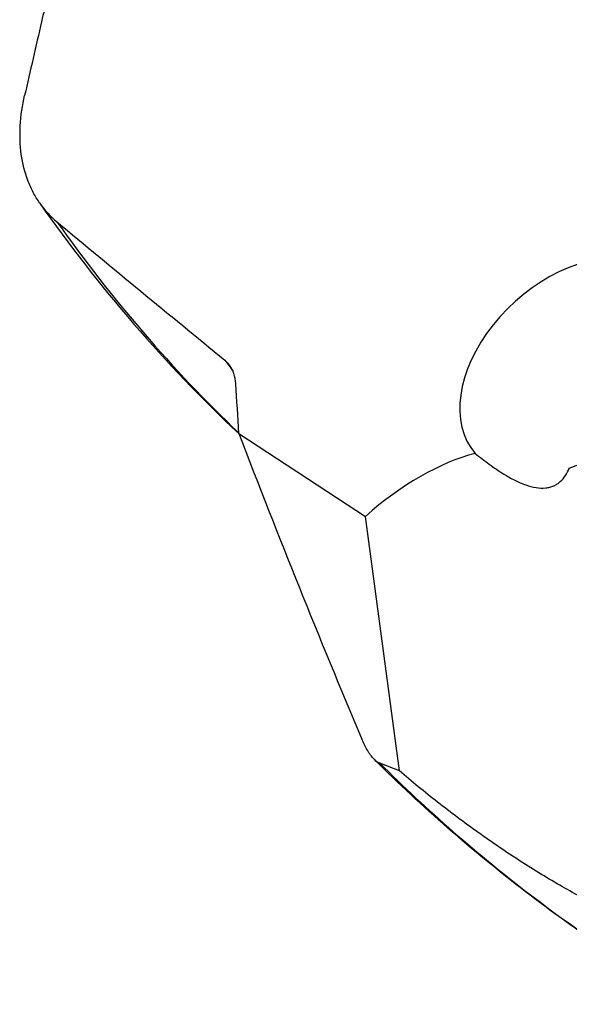
# Model space of a CAD drawing. Units: millimetres. Extents: x 0 to 594, y 0 to 420.
# Drawn here: x 76 to 87, y 83 to 102 of the extents above; entities that cross this region are included whole.
import ezdxf

# ---------------------------------------------------------------- set-up
doc = ezdxf.new("R2010")
doc.units = ezdxf.units.MM
doc.header["$LTSCALE"] = 32.67
doc.layers.add('607078324-000_CL', color=7, linetype='CONTINUOUS')

msp = doc.modelspace()

# ---------------------------------------------------------------- linework, layer by layer
at = {"layer": '607078324-000_CL', "color": 7, "linetype": 'CONTINUOUS'}
for p, q in [((80.776, 93.7913), (80.7833, 93.7844)), ((80.7795, 93.7951), (83.2529, 92.1683)), ((83.9191, 87.1891), (83.2529, 92.1683)), ((83.9191, 87.1891), (83.5348, 87.3411))]:
    msp.add_line(p, q, dxfattribs=at)
for centre, radius, start, end in [((78.4075, 99.3629), 1.8565, 214.98733, 230.29699), ((532.5663, 646.5747), 712.983, 230.3089725, 230.6507294), ((80.1474, 94.7958), 0.5594, 36.91124, 50.63773), ((249.6007, 158.1802), 180.6821, 200.875863, 202.921117), ((105.4541, 109.5351), 31.2163, 225.11097, 225.35679)]:
    msp.add_arc(centre, radius, start, end, dxfattribs=at)
at = {"layer": '607078324-000_CL', "color": 9, "linetype": 'CONTINUOUS'}
for centre, radius, start, end in [((104.312, 113.0886), 29.764, 216.87439, 217.13032), ((104.2589, 113.0484), 29.6974, 217.13032, 217.3774)]:
    msp.add_arc(centre, radius, start, end, dxfattribs=at)
at = {"layer": '607078324-000_CL', "color": 7, "linetype": 'CONTINUOUS'}
for centre, major_axis, ratio, start_param, end_param in [((87.308, 95.104), (1.8915, 1.7201), 0.6642055, 4.1384047, 9.4096931), ((84.2202, 89.0857), (2.9214, 4.1058), 0.5543007, 0.584888, 1.173255)]:
    msp.add_ellipse(centre, major_axis=major_axis, ratio=ratio, start_param=start_param, end_param=end_param, dxfattribs=at)
for points, knots in [([(77.0317, 102.3312), (76.9948, 102.171), (76.8473, 101.5304), (76.7004, 100.8896), (76.5905, 100.409)], [0, 0, 0, 0, 0.2500624, 1, 1, 1, 1]), ([(76.8866, 98.2984), (76.8391, 98.3661), (76.7521, 98.5092), (76.6121, 98.8222), (76.505, 99.2605), (76.4877, 99.8271), (76.5457, 100.2132), (76.5905, 100.409)], [0, 0, 0, 0, 0.1131376, 0.2284768, 0.4684812, 0.7250159, 1, 1, 1, 1]), ([(76.8866, 98.2984), (77.4602, 97.4802), (78.6815, 95.9081), (80.0569, 94.4685), (80.776, 93.7913)], [0, 0, 0, 0, 0.5029035, 1, 1, 1, 1]), ([(80.7204, 94.768), (80.7163, 94.8349), (80.6983, 94.9338), (80.647, 95.0535), (80.6133, 95.107), (80.5947, 95.1318)], [0, 0, 0, 0, 0.5160409, 0.7609316, 1, 1, 1, 1]), ([(85.3995, 93.403), (85.4896, 93.3292), (85.6709, 93.1878), (85.8613, 93.0583), (85.9581, 92.9991)], [0, 0, 0, 0, 0.5062965, 1, 1, 1, 1]), ([(85.9581, 92.9991), (86.0288, 92.9559), (86.1688, 92.8769), (86.3808, 92.7843), (86.584, 92.7286), (86.7458, 92.7199), (86.8608, 92.74), (86.9371, 92.7664), (87.0057, 92.8038), (87.0871, 92.8669), (87.1716, 92.9696), (87.2196, 93.0647), (87.2404, 93.115)], [0, 0, 0, 0, 0.1643505, 0.3183637, 0.457777, 0.5801633, 0.6357167, 0.6884776, 0.7395249, 0.7899417, 0.8921358, 1, 1, 1, 1]), ([(83.4236, 87.4192), (83.3989, 87.4438), (83.352, 87.5), (83.2681, 87.629), (83.2163, 87.7366), (83.1849, 87.8111)], [0, 0, 0, 0, 0.2269947, 0.4740537, 1, 1, 1, 1]), ([(83.5348, 87.3411), (83.5151, 87.3489), (83.4752, 87.3719), (83.4408, 87.402), (83.4236, 87.4192)], [0, 0, 0, 0, 0.4660305, 1, 1, 1, 1]), ([(89.6973, 82.622), (89.1385, 82.9411), (88.0394, 83.6183), (86.4571, 84.7434), (84.9426, 85.9764), (83.9847, 86.8646), (83.5187, 87.3248)], [0, 0, 0, 0, 0.2479464, 0.4970419, 0.747622, 1, 1, 1, 1]), ([(88.8911, 84.3377), (88.8932, 84.3219), (88.8941, 84.2987), (88.887, 84.2701), (88.8781, 84.252), (88.8652, 84.2367), (88.8482, 84.2243), (88.8273, 84.215), (88.7919, 84.2059), (88.7363, 84.2036), (88.6575, 84.2129), (88.5622, 84.2343), (88.4505, 84.2679), (88.3231, 84.3137), (88.1809, 84.3712), (88.0253, 84.44), (87.7944, 84.5493), (87.4846, 84.7087), (87.0961, 84.925), (86.691, 85.1658), (86.2785, 85.4252), (85.8655, 85.6989), (85.4569, 85.9833), (85.0561, 86.2759), (84.5388, 86.6717), (84.163, 86.9796), (83.9191, 87.1891)], [0, 0, 0, 0, 0.0079973, 0.0114872, 0.0147874, 0.0180644, 0.0215032, 0.0252783, 0.0295332, 0.0398728, 0.0530973, 0.0694681, 0.089071, 0.1118648, 0.137709, 0.1663859, 0.1976231, 0.2665469, 0.3420116, 0.4217974, 0.5041345, 0.5877095, 0.6715894, 0.7551288, 0.8378898, 1, 1, 1, 1])]:
    msp.add_open_spline(points, degree=3, knots=knots, dxfattribs=at)
at = {"layer": '607078324-000_CL', "color": 9, "linetype": 'CONTINUOUS'}
for points, knots in [([(77.2216, 97.9346), (77.7508, 97.1857), (78.8708, 95.7476), (80.1254, 94.4249), (80.7788, 93.802)], [0, 0, 0, 0, 0.5039178, 1, 1, 1, 1]), ([(83.5348, 87.3411), (83.9994, 86.8791), (84.9545, 85.9877), (86.4653, 84.7506), (88.0441, 83.6226), (89.1411, 82.9442), (89.6988, 82.6247)], [0, 0, 0, 0, 0.2525746, 0.5032044, 0.7522256, 1, 1, 1, 1])]:
    msp.add_open_spline(points, degree=3, knots=knots, dxfattribs=at)
at = {"layer": '607078324-000_CL', "color": 7, "linetype": 'CONTINUOUS'}
msp.add_open_spline([(80.7795, 93.7951), (80.7597, 94.1194), (80.7399, 94.4437), (80.7204, 94.768)], degree=3, dxfattribs=at)

doc.saveas('drawing.dxf')
